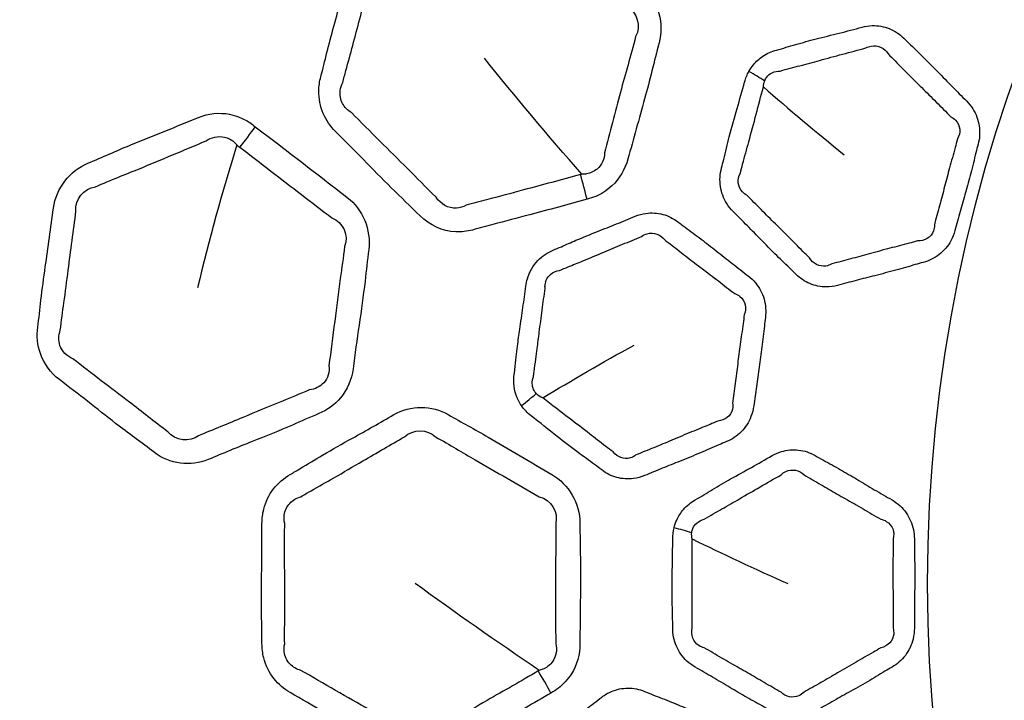
# Model space of a CAD drawing. Units: millimetres. Extents: x 28 to 2161, y -98 to 1160.
# Drawn here: x 253 to 265, y 734 to 742 of the extents above; entities that cross this region are included whole.
import ezdxf

# ---------------------------------------------------------------- set-up
doc = ezdxf.new("R2010")
doc.units = ezdxf.units.MM
doc.header["$LTSCALE"] = 4
doc.layers.add('Visible (ISO)', color=7, linetype='Continuous', lineweight=35)
doc.layers.add('Visible Narrow (ISO)', color=7, linetype='Continuous', lineweight=25)

msp = doc.modelspace()

# ---------------------------------------------------------------- linework, layer by layer
at = {"layer": 'Visible (ISO)'}
for radius in [41.75, 41.55, 41.536, 40.75, 35.259, 35.25, 31.647, 31.596]:
    msp.add_circle((281.722, 735.229), radius, dxfattribs=at)
at = {"layer": 'Visible Narrow (ISO)'}
for radius in [33.226, 32.586, 17.916]:
    msp.add_circle((281.722, 735.229), radius, dxfattribs=at)
for centre, major_axis, ratio, start_param, end_param in [((261.369, 741.376), (0.877, -0.481), 0.074752, 0.989114, 1.23149), ((255.365, 740.728), (-0.918, -1.186), 0.30932, 1.518069, 1.720319), ((259.283, 739.871), (-0.403, 1.445), 0.306097, 4.555766, 4.757453), ((258.67, 737.363), (0.83, 0.558), 0.222852, 4.979244, 5.221889), ((260.471, 735.899), (0.971, -0.238), 0.074752, 0.989114, 1.23149), ((258.847, 733.905), (-0.764, 1.291), 0.306097, 4.555766, 4.757453)]:
    msp.add_ellipse(centre, major_axis=major_axis, ratio=ratio, start_param=start_param, end_param=end_param, dxfattribs=at)
for points, knots in [([(259.783, 739.768), (259.818, 739.777), (259.852, 739.788), (259.918, 739.816), (259.951, 739.832), (260.015, 739.873), (260.047, 739.898), (260.167, 740.01), (260.233, 740.122), (260.266, 740.242), (260.33, 740.48), (260.398, 740.717), (260.524, 741.174), (260.575, 741.396), (260.634, 741.616), (260.695, 741.843), (260.624, 742.098), (260.463, 742.259), (260.258, 742.464), (260.057, 742.675), (259.724, 743.008), (259.592, 743.131), (259.464, 743.258), (259.305, 743.417), (259.062, 743.483), (258.844, 743.425), (258.662, 743.376), (258.48, 743.329), (258.168, 743.25), (258.037, 743.217), (257.807, 743.153), (257.708, 743.124), (257.565, 743.083), (257.521, 743.071), (257.478, 743.06), (257.394, 743.037), (257.313, 742.998), (257.173, 742.891), (257.114, 742.822), (257.042, 742.694), (257.021, 742.641), (257.006, 742.586), (256.979, 742.484), (256.951, 742.382), (256.895, 742.178), (256.866, 742.076), (256.808, 741.867), (256.778, 741.76), (256.724, 741.553), (256.699, 741.453), (256.663, 741.307), (256.651, 741.262), (256.639, 741.216), (256.624, 741.162), (256.616, 741.105), (256.614, 740.957), (256.632, 740.864), (256.702, 740.702), (256.751, 740.63), (256.811, 740.57), (256.922, 740.46), (257.032, 740.35), (257.25, 740.126), (257.359, 740.014), (257.583, 739.792), (257.699, 739.684), (257.811, 739.571), (257.923, 739.46), (258.075, 739.391), (258.299, 739.38), (258.366, 739.388), (258.432, 739.405), (258.512, 739.427), (258.592, 739.448), (258.817, 739.509), (258.962, 739.547), (259.333, 739.644), (259.558, 739.707), (259.783, 739.768)], [0, 0, 0, 0, 0.008606, 0.008606, 0.017212, 0.017212, 0.026773, 0.026773, 0.055872, 0.055872, 0.055872, 0.113354, 0.113354, 0.166455, 0.166455, 0.166455, 0.221205, 0.221205, 0.221205, 0.291072, 0.291072, 0.334546, 0.334546, 0.334546, 0.38864, 0.38864, 0.38864, 0.433583, 0.433583, 0.465849, 0.465849, 0.490669, 0.490669, 0.501425, 0.501425, 0.501425, 0.522234, 0.522234, 0.54305, 0.54305, 0.556233, 0.556233, 0.556233, 0.580822, 0.580822, 0.605416, 0.605416, 0.631177, 0.631177, 0.655157, 0.655157, 0.666098, 0.666098, 0.666098, 0.679176, 0.679176, 0.700694, 0.700694, 0.720914, 0.720914, 0.720914, 0.758307, 0.758307, 0.795704, 0.795704, 0.833696, 0.833696, 0.833696, 0.871558, 0.871558, 0.88779, 0.88779, 0.88779, 0.907726, 0.907726, 0.943893, 0.943893, 1, 1, 1, 1]), ([(256.898, 741.146), (256.91, 741.194), (256.922, 741.241), (256.962, 741.389), (256.99, 741.486), (257.044, 741.688), (257.072, 741.793), (257.127, 742.002), (257.154, 742.105), (257.209, 742.312), (257.238, 742.416), (257.265, 742.518)], [-0.6660979, -0.6660979, -0.6660979, -0.6660979, -0.6551569, -0.6551569, -0.6311772, -0.6311772, -0.6054159, -0.6054159, -0.5808223, -0.5808223, -0.5562327, -0.5562327, -0.5562327, -0.5562327]), ([(261.695, 741.278), (261.673, 741.239), (261.656, 741.197), (261.644, 741.153), (261.616, 741.049), (261.586, 740.945), (261.524, 740.73), (261.492, 740.618), (261.441, 740.417), (261.42, 740.326), (261.389, 740.204), (261.381, 740.171), (261.372, 740.138), (261.353, 740.067), (261.348, 739.992), (261.369, 739.848), (261.395, 739.779), (261.455, 739.683), (261.481, 739.651), (261.509, 739.623), (261.565, 739.567), (261.621, 739.511), (261.732, 739.398), (261.788, 739.342), (261.896, 739.231), (261.949, 739.177), (262.059, 739.067), (262.117, 739.012), (262.2, 738.932), (262.225, 738.908), (262.25, 738.883), (262.298, 738.835), (262.354, 738.797), (262.476, 738.746), (262.543, 738.733), (262.654, 738.733), (262.699, 738.739), (262.743, 738.751), (262.816, 738.77), (262.888, 738.79), (263.034, 738.828), (263.108, 738.847), (263.264, 738.886), (263.348, 738.908), (263.508, 738.951), (263.584, 738.974), (263.691, 739.005), (263.723, 739.013), (263.754, 739.022), (263.821, 739.04), (263.886, 739.071), (263.998, 739.159), (264.046, 739.214), (264.101, 739.316), (264.117, 739.356), (264.128, 739.398), (264.148, 739.473), (264.168, 739.548), (264.21, 739.697), (264.231, 739.772), (264.274, 739.923), (264.295, 739.999), (264.336, 740.156), (264.356, 740.237), (264.384, 740.351), (264.392, 740.384), (264.401, 740.417), (264.42, 740.487), (264.425, 740.562), (264.404, 740.706), (264.378, 740.775), (264.318, 740.87), (264.293, 740.901), (264.265, 740.929), (264.208, 740.986), (264.151, 741.043), (264.039, 741.157), (263.983, 741.215), (263.875, 741.326), (263.823, 741.379), (263.715, 741.485), (263.66, 741.538), (263.578, 741.617), (263.551, 741.643), (263.525, 741.67), (263.476, 741.719), (263.417, 741.758), (263.289, 741.809), (263.22, 741.821), (263.111, 741.818), (263.071, 741.812), (263.032, 741.801), (262.942, 741.777), (262.851, 741.753), (262.67, 741.707), (262.579, 741.685), (262.408, 741.641), (262.328, 741.619), (262.173, 741.574), (262.097, 741.551), (262.021, 741.531), (261.964, 741.516), (261.909, 741.492), (261.818, 741.43), (261.78, 741.396), (261.728, 741.332), (261.71, 741.306), (261.695, 741.278)], [0, 0, 0, 0, 0.013689, 0.013689, 0.013689, 0.04678, 0.04678, 0.082132, 0.082132, 0.11043, 0.11043, 0.120792, 0.120792, 0.120792, 0.143171, 0.143171, 0.165559, 0.165559, 0.17835, 0.17835, 0.17835, 0.20332, 0.20332, 0.228296, 0.228296, 0.25219, 0.25219, 0.277435, 0.277435, 0.288527, 0.288527, 0.288527, 0.309673, 0.309673, 0.330828, 0.330828, 0.345172, 0.345172, 0.345172, 0.36912, 0.36912, 0.393072, 0.393072, 0.420454, 0.420454, 0.445614, 0.445614, 0.455874, 0.455874, 0.455874, 0.478008, 0.478008, 0.500151, 0.500151, 0.51338, 0.51338, 0.51338, 0.537177, 0.537177, 0.56098, 0.56098, 0.585216, 0.585216, 0.610722, 0.610722, 0.621105, 0.621105, 0.621105, 0.643573, 0.643573, 0.66605, 0.66605, 0.678607, 0.678607, 0.678607, 0.704075, 0.704075, 0.729547, 0.729547, 0.75316, 0.75316, 0.777452, 0.777452, 0.789313, 0.789313, 0.789313, 0.811295, 0.811295, 0.833286, 0.833286, 0.845958, 0.845958, 0.845958, 0.875488, 0.875488, 0.905023, 0.905023, 0.931185, 0.931185, 0.956135, 0.956135, 0.956135, 0.974644, 0.974644, 0.990248, 0.990248, 1, 1, 1, 1]), ([(260.357, 741.69), (260.299, 741.455), (260.235, 741.25), (260.117, 740.8), (260.052, 740.554), (259.989, 740.317)], [-0.1664548, -0.1664548, -0.1664548, -0.1664548, -0.1133543, -0.1133543, -0.0558725, -0.0558725, -0.0558725, -0.0558725]), ([(263.075, 741.555), (263.095, 741.566), (263.118, 741.574), (263.18, 741.585), (263.22, 741.579), (263.29, 741.546), (263.319, 741.518), (263.338, 741.484)], [-0.84595817, -0.84595817, -0.84595817, -0.84595817, -0.8332863, -0.8332863, -0.811295, -0.811295, -0.78931252, -0.78931252, -0.78931252, -0.78931252]), ([(262.064, 741.283), (262.146, 741.308), (262.222, 741.326), (262.375, 741.366), (262.452, 741.387), (262.619, 741.432), (262.709, 741.457), (262.893, 741.507), (262.986, 741.53), (263.075, 741.555)], [-0.9561348, -0.9561348, -0.9561348, -0.9561348, -0.9311851, -0.9311851, -0.9050225, -0.9050225, -0.8754878, -0.8754878, -0.8459582, -0.8459582, -0.8459582, -0.8459582]), ([(263.338, 741.484), (263.368, 741.456), (263.395, 741.429), (263.476, 741.346), (263.528, 741.293), (263.631, 741.189), (263.683, 741.138), (263.792, 741.031), (263.85, 740.974), (263.965, 740.858), (264.022, 740.799), (264.079, 740.743)], [-0.7893125, -0.7893125, -0.7893125, -0.7893125, -0.7774521, -0.7774521, -0.7531596, -0.7531596, -0.7295471, -0.7295471, -0.7040747, -0.7040747, -0.6786073, -0.6786073, -0.6786073, -0.6786073]), ([(261.881, 741.167), (261.887, 741.183), (261.896, 741.198), (261.923, 741.233), (261.945, 741.25), (261.998, 741.277), (262.031, 741.284), (262.064, 741.283)], [-1, -1, -1, -1, -0.99024756, -0.99024756, -0.97464365, -0.97464365, -0.95613477, -0.95613477, -0.95613477, -0.95613477]), ([(257.001, 740.792), (256.957, 740.816), (256.92, 740.854), (256.871, 740.945), (256.861, 741), (256.872, 741.085), (256.882, 741.116), (256.898, 741.146)], [-0.72091446, -0.72091446, -0.72091446, -0.72091446, -0.70069393, -0.70069393, -0.67917592, -0.67917592, -0.66609788, -0.66609788, -0.66609788, -0.66609788]), ([(261.594, 740.078), (261.602, 740.113), (261.611, 740.148), (261.645, 740.274), (261.67, 740.361), (261.723, 740.556), (261.752, 740.664), (261.808, 740.879), (261.836, 740.986), (261.866, 741.095)], [-0.120792, -0.120792, -0.120792, -0.120792, -0.1104302, -0.1104302, -0.0821321, -0.0821321, -0.0467805, -0.0467805, -0.013689, -0.013689, -0.013689, -0.013689]), ([(255.865, 740.624), (255.843, 740.641), (255.821, 740.658), (255.758, 740.701), (255.713, 740.724), (255.633, 740.755), (255.598, 740.765), (255.44, 740.796), (255.31, 740.782), (255.194, 740.734), (254.931, 740.625), (254.666, 740.523), (254.23, 740.343), (254.06, 740.265), (253.888, 740.194), (253.676, 740.107), (253.512, 739.897), (253.481, 739.663), (253.451, 739.431), (253.418, 739.201), (253.366, 738.839), (253.349, 738.708), (253.321, 738.47), (253.31, 738.363), (253.296, 738.256), (253.282, 738.152), (253.292, 738.044), (253.37, 737.823), (253.45, 737.715), (253.551, 737.638), (253.662, 737.553), (253.774, 737.468), (253.994, 737.295), (254.104, 737.207), (254.366, 737.005), (254.521, 736.894), (254.673, 736.778), (254.852, 736.641), (255.102, 736.608), (255.31, 736.694), (255.482, 736.766), (255.655, 736.837), (255.988, 736.97), (256.146, 737.034), (256.407, 737.146), (256.511, 737.192), (256.615, 737.236), (256.713, 737.276), (256.804, 737.341), (256.951, 737.52), (257.003, 737.64), (257.019, 737.764), (257.042, 737.937), (257.066, 738.11), (257.116, 738.455), (257.14, 738.627), (257.176, 738.925), (257.188, 739.05), (257.205, 739.175), (257.235, 739.408), (257.132, 739.651), (256.951, 739.79), (256.712, 739.974), (256.473, 740.16), (256.111, 740.438), (255.987, 740.531), (255.865, 740.624)], [0, 0, 0, 0, 0.00659, 0.00659, 0.018559, 0.018559, 0.027417, 0.027417, 0.057582, 0.057582, 0.057582, 0.125666, 0.125666, 0.170424, 0.170424, 0.170424, 0.22524, 0.22524, 0.22524, 0.279375, 0.279375, 0.310047, 0.310047, 0.335024, 0.335024, 0.335024, 0.359462, 0.359462, 0.389849, 0.389849, 0.389849, 0.423431, 0.423431, 0.457018, 0.457018, 0.502689, 0.502689, 0.502689, 0.556825, 0.556825, 0.556825, 0.601857, 0.601857, 0.642974, 0.642974, 0.670178, 0.670178, 0.670178, 0.695775, 0.695775, 0.72494, 0.72494, 0.72494, 0.765513, 0.765513, 0.80609, 0.80609, 0.835332, 0.835332, 0.835332, 0.8901, 0.8901, 0.8901, 0.962821, 0.962821, 1, 1, 1, 1]), ([(258, 739.792), (257.879, 739.909), (257.773, 740.021), (257.555, 740.239), (257.445, 740.347), (257.222, 740.568), (257.111, 740.683), (257.001, 740.792)], [-0.8336965, -0.8336965, -0.8336965, -0.8336965, -0.7957043, -0.7957043, -0.7583074, -0.7583074, -0.7209145, -0.7209145, -0.7209145, -0.7209145]), ([(264.079, 740.743), (264.1, 740.733), (264.119, 740.719), (264.163, 740.672), (264.181, 740.634), (264.189, 740.556), (264.179, 740.516), (264.158, 740.481)], [-0.67860731, -0.67860731, -0.67860731, -0.67860731, -0.66605046, -0.66605046, -0.6435733, -0.6435733, -0.62110494, -0.62110494, -0.62110494, -0.62110494]), ([(253.978, 739.916), (254.16, 739.996), (254.327, 740.059), (254.752, 740.235), (255.024, 740.349), (255.283, 740.457)], [-0.1704245, -0.1704245, -0.1704245, -0.1704245, -0.1256664, -0.1256664, -0.0575824, -0.0575824, -0.0575824, -0.0575824]), ([(255.283, 740.457), (255.345, 740.502), (255.427, 740.519), (255.522, 740.498), (255.542, 740.49), (255.588, 740.467), (255.612, 740.448), (255.638, 740.421), (255.641, 740.417), (255.648, 740.409)], [-0.05758236, -0.05758236, -0.05758236, -0.05758236, -0.02741729, -0.02741729, -0.01855876, -0.01855876, -0.00658988, -0.00658988, -0.00344987, -0.00344987, -0.00344987, -0.00344987]), ([(264.158, 740.481), (264.149, 740.445), (264.14, 740.411), (264.109, 740.296), (264.086, 740.219), (264.045, 740.067), (264.025, 739.993), (263.987, 739.843), (263.967, 739.767), (263.926, 739.614), (263.905, 739.538), (263.885, 739.463)], [-0.6211049, -0.6211049, -0.6211049, -0.6211049, -0.6107223, -0.6107223, -0.5852161, -0.5852161, -0.5609795, -0.5609795, -0.5371772, -0.5371772, -0.51338, -0.51338, -0.51338, -0.51338]), ([(255.683, 740.382), (255.808, 740.287), (255.928, 740.193), (256.287, 739.919), (256.531, 739.73), (256.769, 739.548)], [-1, -1, -1, -1, -0.9628206, -0.9628206, -0.8900998, -0.8900998, -0.8900998, -0.8900998]), ([(259.989, 740.317), (259.99, 740.245), (259.957, 740.172), (259.883, 740.11), (259.863, 740.097), (259.821, 740.078), (259.8, 740.072), (259.76, 740.064), (259.748, 740.063), (259.721, 740.063)], [-0.05587247, -0.05587247, -0.05587247, -0.05587247, -0.02677292, -0.02677292, -0.01721211, -0.01721211, -0.00860605, -0.00860605, -0.00112665, -0.00112665, -0.00112665, -0.00112665]), ([(261.671, 739.816), (261.651, 739.826), (261.633, 739.84), (261.591, 739.886), (261.574, 739.924), (261.565, 740.002), (261.574, 740.042), (261.594, 740.078)], [-0.17834953, -0.17834953, -0.17834953, -0.17834953, -0.16555894, -0.16555894, -0.14317103, -0.14317103, -0.12079198, -0.12079198, -0.12079198, -0.12079198]), ([(259.707, 740.059), (259.477, 739.996), (259.257, 739.939), (258.888, 739.839), (258.742, 739.799), (258.515, 739.74), (258.434, 739.719), (258.355, 739.697)], [-1, -1, -1, -1, -0.9438933, -0.9438933, -0.9077256, -0.9077256, -0.8877903, -0.8877903, -0.8877903, -0.8877903]), ([(258.355, 739.697), (258.32, 739.677), (258.28, 739.666), (258.145, 739.659), (258.053, 739.709), (258, 739.792)], [-0.88779032, -0.88779032, -0.88779032, -0.88779032, -0.87155796, -0.87155796, -0.83369648, -0.83369648, -0.83369648, -0.83369648]), ([(262.411, 739.075), (262.383, 739.101), (262.358, 739.127), (262.275, 739.21), (262.221, 739.266), (262.114, 739.373), (262.061, 739.425), (261.952, 739.532), (261.896, 739.589), (261.783, 739.703), (261.726, 739.761), (261.671, 739.816)], [-0.2885268, -0.2885268, -0.2885268, -0.2885268, -0.2774353, -0.2774353, -0.2521901, -0.2521901, -0.2282958, -0.2282958, -0.2033201, -0.2033201, -0.1783495, -0.1783495, -0.1783495, -0.1783495]), ([(253.562, 738.22), (253.574, 738.334), (253.59, 738.44), (253.623, 738.674), (253.639, 738.801), (253.685, 739.16), (253.717, 739.399), (253.747, 739.629)], [-0.3350239, -0.3350239, -0.3350239, -0.3350239, -0.3100475, -0.3100475, -0.2793751, -0.2793751, -0.2252399, -0.2252399, -0.2252399, -0.2252399]), ([(259.008, 737.331), (259.041, 737.284), (259.081, 737.242), (259.126, 737.208), (259.228, 737.129), (259.328, 737.048), (259.511, 736.902), (259.594, 736.838), (259.743, 736.728), (259.808, 736.681), (259.901, 736.613), (259.929, 736.592), (259.957, 736.571), (260.01, 736.53), (260.071, 736.499), (260.199, 736.465), (260.267, 736.46), (260.377, 736.475), (260.421, 736.487), (260.462, 736.504), (260.532, 736.533), (260.602, 736.562), (260.742, 736.619), (260.812, 736.647), (260.963, 736.707), (261.042, 736.739), (261.195, 736.803), (261.267, 736.835), (261.37, 736.88), (261.4, 736.892), (261.429, 736.905), (261.494, 736.931), (261.554, 736.971), (261.654, 737.072), (261.693, 737.133), (261.735, 737.241), (261.746, 737.284), (261.752, 737.327), (261.762, 737.404), (261.772, 737.48), (261.794, 737.633), (261.805, 737.71), (261.828, 737.865), (261.839, 737.944), (261.859, 738.105), (261.868, 738.188), (261.881, 738.305), (261.885, 738.339), (261.889, 738.372), (261.899, 738.445), (261.894, 738.52), (261.854, 738.66), (261.819, 738.725), (261.748, 738.811), (261.719, 738.839), (261.687, 738.863), (261.624, 738.912), (261.56, 738.961), (261.434, 739.06), (261.371, 739.11), (261.249, 739.206), (261.19, 739.252), (261.068, 739.344), (261.005, 739.391), (260.913, 739.458), (260.885, 739.479), (260.857, 739.501), (260.803, 739.542), (260.742, 739.573), (260.613, 739.607), (260.545, 739.611), (260.435, 739.595), (260.392, 739.584), (260.352, 739.567), (260.278, 739.536), (260.204, 739.506), (260.056, 739.447), (259.982, 739.418), (259.823, 739.354), (259.737, 739.32), (259.595, 739.258), (259.537, 739.233), (259.448, 739.194), (259.416, 739.18), (259.384, 739.167), (259.317, 739.139), (259.255, 739.098), (259.145, 738.984), (259.102, 738.909), (259.07, 738.8), (259.064, 738.772), (259.06, 738.743), (259.049, 738.659), (259.038, 738.575), (259.014, 738.405), (259.001, 738.319), (258.979, 738.167), (258.97, 738.1), (258.957, 737.991), (258.952, 737.949), (258.941, 737.856), (258.936, 737.806), (258.928, 737.738), (258.925, 737.719), (258.923, 737.701), (258.917, 737.654), (258.916, 737.606), (258.928, 737.512), (258.941, 737.465), (258.972, 737.39), (258.989, 737.36), (259.008, 737.331)], [0, 0, 0, 0, 0.017887, 0.017887, 0.017887, 0.058617, 0.058617, 0.091636, 0.091636, 0.117035, 0.117035, 0.128111, 0.128111, 0.128111, 0.149294, 0.149294, 0.170485, 0.170485, 0.184789, 0.184789, 0.184789, 0.208778, 0.208778, 0.232773, 0.232773, 0.260088, 0.260088, 0.28523, 0.28523, 0.295489, 0.295489, 0.295489, 0.317599, 0.317599, 0.339717, 0.339717, 0.353012, 0.353012, 0.353012, 0.376684, 0.376684, 0.400361, 0.400361, 0.424696, 0.424696, 0.450207, 0.450207, 0.4606, 0.4606, 0.4606, 0.483059, 0.483059, 0.505526, 0.505526, 0.518119, 0.518119, 0.518119, 0.543555, 0.543555, 0.568995, 0.568995, 0.592695, 0.592695, 0.61764, 0.61764, 0.628823, 0.628823, 0.628823, 0.650226, 0.650226, 0.671639, 0.671639, 0.685501, 0.685501, 0.685501, 0.710666, 0.710666, 0.735836, 0.735836, 0.764899, 0.764899, 0.784771, 0.784771, 0.795716, 0.795716, 0.795716, 0.818546, 0.818546, 0.844526, 0.844526, 0.85327, 0.85327, 0.85327, 0.879115, 0.879115, 0.905722, 0.905722, 0.926188, 0.926188, 0.939289, 0.939289, 0.954652, 0.954652, 0.960309, 0.960309, 0.960309, 0.974807, 0.974807, 0.989314, 0.989314, 1, 1, 1, 1]), ([(260.426, 739.328), (260.446, 739.343), (260.47, 739.354), (260.531, 739.371), (260.571, 739.37), (260.642, 739.345), (260.673, 739.322), (260.696, 739.292)], [-0.68550146, -0.68550146, -0.68550146, -0.68550146, -0.67163911, -0.67163911, -0.6502265, -0.6502265, -0.62882272, -0.62882272, -0.62882272, -0.62882272]), ([(263.885, 739.463), (263.886, 739.44), (263.883, 739.416), (263.861, 739.357), (263.835, 739.325), (263.768, 739.284), (263.728, 739.275), (263.686, 739.276)], [-0.51338, -0.51338, -0.51338, -0.51338, -0.50015116, -0.50015116, -0.47800779, -0.47800779, -0.45587375, -0.45587375, -0.45587375, -0.45587375]), ([(259.459, 738.926), (259.494, 738.942), (259.527, 738.956), (259.618, 738.993), (259.676, 739.016), (259.815, 739.073), (259.897, 739.107), (260.054, 739.174), (260.128, 739.205), (260.278, 739.267), (260.354, 739.297), (260.426, 739.328)], [-0.7957164, -0.7957164, -0.7957164, -0.7957164, -0.7847711, -0.7847711, -0.7648991, -0.7648991, -0.7358357, -0.7358357, -0.7106661, -0.7106661, -0.6855015, -0.6855015, -0.6855015, -0.6855015]), ([(260.696, 739.292), (260.727, 739.269), (260.756, 739.247), (260.848, 739.176), (260.907, 739.129), (261.025, 739.038), (261.083, 738.994), (261.205, 738.902), (261.27, 738.853), (261.399, 738.753), (261.464, 738.702), (261.527, 738.654)], [-0.6288227, -0.6288227, -0.6288227, -0.6288227, -0.6176402, -0.6176402, -0.5926947, -0.5926947, -0.5689952, -0.5689952, -0.5435546, -0.5435546, -0.518119, -0.518119, -0.518119, -0.518119]), ([(263.686, 739.276), (263.652, 739.266), (263.62, 739.257), (263.51, 739.228), (263.435, 739.209), (263.279, 739.168), (263.198, 739.146), (263.043, 739.103), (262.969, 739.083), (262.821, 739.043), (262.746, 739.025), (262.674, 739.005)], [-0.4558737, -0.4558737, -0.4558737, -0.4558737, -0.4456139, -0.4456139, -0.4204539, -0.4204539, -0.3930724, -0.3930724, -0.3691195, -0.3691195, -0.3451717, -0.3451717, -0.3451717, -0.3451717]), ([(256.92, 739.211), (256.905, 739.079), (256.886, 738.956), (256.845, 738.665), (256.824, 738.498), (256.781, 738.152), (256.757, 737.974), (256.735, 737.802)], [-0.8353324, -0.8353324, -0.8353324, -0.8353324, -0.8060902, -0.8060902, -0.765513, -0.765513, -0.7249397, -0.7249397, -0.7249397, -0.7249397]), ([(262.674, 739.005), (262.653, 738.992), (262.628, 738.983), (262.566, 738.974), (262.527, 738.981), (262.46, 739.014), (262.432, 739.041), (262.411, 739.075)], [-0.34517173, -0.34517173, -0.34517173, -0.34517173, -0.33082766, -0.33082766, -0.30967285, -0.30967285, -0.2885268, -0.2885268, -0.2885268, -0.2885268]), ([(259.288, 738.714), (259.286, 738.73), (259.286, 738.745), (259.293, 738.807), (259.316, 738.85), (259.38, 738.906), (259.418, 738.922), (259.459, 738.926)], [-0.85327025, -0.85327025, -0.85327025, -0.85327025, -0.84452605, -0.84452605, -0.81854563, -0.81854563, -0.79571645, -0.79571645, -0.79571645, -0.79571645]), ([(259.15, 737.67), (259.152, 737.69), (259.155, 737.709), (259.164, 737.781), (259.171, 737.831), (259.183, 737.922), (259.189, 737.963), (259.203, 738.069), (259.211, 738.134), (259.23, 738.285), (259.241, 738.372), (259.264, 738.545), (259.277, 738.631), (259.288, 738.714)], [-0.9603094, -0.9603094, -0.9603094, -0.9603094, -0.9546525, -0.9546525, -0.9392893, -0.9392893, -0.9261884, -0.9261884, -0.9057217, -0.9057217, -0.8791149, -0.8791149, -0.8532702, -0.8532702, -0.8532702, -0.8532702]), ([(261.527, 738.654), (261.549, 738.646), (261.57, 738.635), (261.62, 738.595), (261.643, 738.559), (261.661, 738.483), (261.656, 738.442), (261.64, 738.405)], [-0.51811897, -0.51811897, -0.51811897, -0.51811897, -0.50552637, -0.50552637, -0.48305881, -0.48305881, -0.46060007, -0.46060007, -0.46060007, -0.46060007]), ([(261.64, 738.405), (261.636, 738.368), (261.631, 738.333), (261.615, 738.215), (261.603, 738.135), (261.582, 737.978), (261.572, 737.902), (261.553, 737.748), (261.544, 737.67), (261.523, 737.515), (261.512, 737.436), (261.502, 737.36)], [-0.4606001, -0.4606001, -0.4606001, -0.4606001, -0.4502071, -0.4502071, -0.4246963, -0.4246963, -0.4003607, -0.4003607, -0.3766839, -0.3766839, -0.3530122, -0.3530122, -0.3530122, -0.3530122]), ([(253.711, 737.883), (253.641, 737.91), (253.582, 737.97), (253.538, 738.098), (253.54, 738.162), (253.562, 738.22)], [-0.38984855, -0.38984855, -0.38984855, -0.38984855, -0.35946196, -0.35946196, -0.33502393, -0.33502393, -0.33502393, -0.33502393]), ([(254.831, 737.022), (254.669, 737.142), (254.527, 737.258), (254.269, 737.455), (254.158, 737.539), (253.934, 737.71), (253.821, 737.799), (253.711, 737.883)], [-0.5026887, -0.5026887, -0.5026887, -0.5026887, -0.4570177, -0.4570177, -0.4234312, -0.4234312, -0.3898486, -0.3898486, -0.3898486, -0.3898486]), ([(256.735, 737.802), (256.745, 737.73), (256.721, 737.654), (256.63, 737.553), (256.569, 737.524), (256.502, 737.516)], [-0.72493968, -0.72493968, -0.72493968, -0.72493968, -0.69577474, -0.69577474, -0.67017822, -0.67017822, -0.67017822, -0.67017822]), ([(259.183, 737.473), (259.171, 737.487), (259.16, 737.503), (259.142, 737.543), (259.136, 737.568), (259.136, 737.619), (259.141, 737.645), (259.15, 737.67)], [-1, -1, -1, -1, -0.98931386, -0.98931386, -0.97480692, -0.97480692, -0.96030937, -0.96030937, -0.96030937, -0.96030937]), ([(256.502, 737.516), (256.392, 737.467), (256.288, 737.427), (256.028, 737.322), (255.876, 737.257), (255.546, 737.118), (255.367, 737.047), (255.196, 736.975)], [-0.6701782, -0.6701782, -0.6701782, -0.6701782, -0.6429735, -0.6429735, -0.6018572, -0.6018572, -0.5568245, -0.5568245, -0.5568245, -0.5568245]), ([(260.091, 736.783), (260.061, 736.805), (260.032, 736.827), (259.938, 736.9), (259.875, 736.949), (259.733, 737.06), (259.653, 737.121), (259.47, 737.26), (259.366, 737.337), (259.261, 737.421)], [-0.128111, -0.128111, -0.128111, -0.128111, -0.1170346, -0.1170346, -0.0916356, -0.0916356, -0.0586169, -0.0586169, -0.0178875, -0.0178875, -0.0178875, -0.0178875]), ([(259.356, 733.935), (259.387, 733.953), (259.417, 733.972), (259.474, 734.016), (259.501, 734.041), (259.553, 734.097), (259.578, 734.129), (259.664, 734.268), (259.699, 734.393), (259.699, 734.518), (259.7, 734.765), (259.704, 735.011), (259.707, 735.485), (259.7, 735.713), (259.699, 735.941), (259.699, 736.176), (259.565, 736.403), (259.368, 736.517), (259.117, 736.662), (258.868, 736.814), (258.46, 737.049), (258.301, 737.134), (258.144, 737.224), (257.95, 737.337), (257.698, 737.337), (257.502, 737.224), (257.339, 737.13), (257.176, 737.037), (256.894, 736.881), (256.777, 736.815), (256.571, 736.694), (256.483, 736.64), (256.355, 736.563), (256.316, 736.54), (256.278, 736.518), (256.202, 736.475), (256.134, 736.416), (256.026, 736.276), (255.987, 736.194), (255.951, 736.052), (255.944, 735.995), (255.944, 735.939), (255.944, 735.833), (255.944, 735.727), (255.943, 735.515), (255.941, 735.409), (255.938, 735.193), (255.938, 735.082), (255.939, 734.868), (255.941, 734.765), (255.944, 734.614), (255.944, 734.567), (255.944, 734.52), (255.944, 734.464), (255.951, 734.407), (255.987, 734.263), (256.029, 734.178), (256.138, 734.039), (256.204, 733.983), (256.278, 733.941), (256.413, 733.863), (256.548, 733.785), (256.817, 733.625), (256.951, 733.545), (257.225, 733.389), (257.365, 733.314), (257.502, 733.235), (257.639, 733.156), (257.804, 733.129), (258.022, 733.176), (258.086, 733.201), (258.144, 733.235), (258.216, 733.276), (258.288, 733.318), (258.49, 733.435), (258.62, 733.509), (258.953, 733.699), (259.154, 733.818), (259.356, 733.935)], [0, 0, 0, 0, 0.008606, 0.008606, 0.017212, 0.017212, 0.026773, 0.026773, 0.055872, 0.055872, 0.055872, 0.113354, 0.113354, 0.166455, 0.166455, 0.166455, 0.221205, 0.221205, 0.221205, 0.291072, 0.291072, 0.334546, 0.334546, 0.334546, 0.38864, 0.38864, 0.38864, 0.433583, 0.433583, 0.465849, 0.465849, 0.490669, 0.490669, 0.501425, 0.501425, 0.501425, 0.522234, 0.522234, 0.54305, 0.54305, 0.556233, 0.556233, 0.556233, 0.580822, 0.580822, 0.605416, 0.605416, 0.631177, 0.631177, 0.655157, 0.655157, 0.666098, 0.666098, 0.666098, 0.679176, 0.679176, 0.700694, 0.700694, 0.720914, 0.720914, 0.720914, 0.758307, 0.758307, 0.795704, 0.795704, 0.833696, 0.833696, 0.833696, 0.871558, 0.871558, 0.88779, 0.88779, 0.88779, 0.907726, 0.907726, 0.943893, 0.943893, 1, 1, 1, 1]), ([(261.502, 737.36), (261.506, 737.337), (261.506, 737.312), (261.492, 737.251), (261.47, 737.216), (261.409, 737.167), (261.371, 737.152), (261.329, 737.148)], [-0.35301215, -0.35301215, -0.35301215, -0.35301215, -0.33971713, -0.33971713, -0.31759851, -0.31759851, -0.29548923, -0.29548923, -0.29548923, -0.29548923]), ([(261.329, 737.148), (261.297, 737.134), (261.266, 737.121), (261.161, 737.078), (261.089, 737.049), (260.94, 736.988), (260.863, 736.956), (260.715, 736.893), (260.644, 736.863), (260.502, 736.805), (260.43, 736.777), (260.361, 736.748)], [-0.2954892, -0.2954892, -0.2954892, -0.2954892, -0.2852304, -0.2852304, -0.2600877, -0.2600877, -0.2327726, -0.2327726, -0.2087781, -0.2087781, -0.1847887, -0.1847887, -0.1847887, -0.1847887]), ([(256.404, 736.255), (256.444, 736.279), (256.484, 736.303), (256.615, 736.378), (256.704, 736.427), (256.906, 736.543), (257.019, 736.61), (257.297, 736.773), (257.467, 736.868), (257.627, 736.962)], [-0.501425, -0.501425, -0.501425, -0.501425, -0.4906687, -0.4906687, -0.4658488, -0.4658488, -0.4335829, -0.4335829, -0.3886398, -0.3886398, -0.3886398, -0.3886398]), ([(257.995, 736.961), (258.163, 736.869), (258.31, 736.777), (258.709, 736.547), (258.969, 736.398), (259.219, 736.255)], [-0.3345456, -0.3345456, -0.3345456, -0.3345456, -0.2910722, -0.2910722, -0.2212049, -0.2212049, -0.2212049, -0.2212049]), ([(260.811, 735.888), (260.801, 735.845), (260.795, 735.8), (260.795, 735.755), (260.795, 735.647), (260.793, 735.538), (260.788, 735.315), (260.787, 735.199), (260.789, 734.991), (260.792, 734.898), (260.795, 734.772), (260.795, 734.738), (260.795, 734.704), (260.795, 734.631), (260.81, 734.557), (260.867, 734.423), (260.91, 734.363), (260.993, 734.286), (261.026, 734.262), (261.061, 734.242), (261.129, 734.202), (261.198, 734.163), (261.335, 734.083), (261.402, 734.042), (261.536, 733.963), (261.601, 733.924), (261.736, 733.847), (261.806, 733.809), (261.907, 733.753), (261.938, 733.736), (261.968, 733.719), (262.026, 733.685), (262.091, 733.663), (262.222, 733.645), (262.289, 733.65), (262.397, 733.678), (262.439, 733.696), (262.478, 733.719), (262.543, 733.756), (262.609, 733.794), (262.74, 733.869), (262.806, 733.906), (262.947, 733.984), (263.022, 734.027), (263.165, 734.11), (263.233, 734.152), (263.329, 734.209), (263.357, 734.226), (263.385, 734.242), (263.445, 734.277), (263.5, 734.324), (263.585, 734.437), (263.617, 734.504), (263.643, 734.616), (263.649, 734.659), (263.649, 734.702), (263.649, 734.78), (263.649, 734.857), (263.65, 735.013), (263.652, 735.09), (263.654, 735.247), (263.654, 735.326), (263.653, 735.489), (263.651, 735.572), (263.649, 735.689), (263.649, 735.723), (263.649, 735.757), (263.649, 735.83), (263.634, 735.904), (263.576, 736.037), (263.533, 736.097), (263.451, 736.173), (263.419, 736.197), (263.385, 736.217), (263.315, 736.257), (263.245, 736.297), (263.107, 736.379), (263.038, 736.42), (262.905, 736.5), (262.841, 736.537), (262.71, 736.612), (262.643, 736.649), (262.543, 736.703), (262.51, 736.722), (262.478, 736.74), (262.418, 736.775), (262.351, 736.798), (262.214, 736.814), (262.145, 736.808), (262.04, 736.776), (262.003, 736.76), (261.968, 736.74), (261.887, 736.693), (261.806, 736.647), (261.643, 736.555), (261.561, 736.51), (261.407, 736.424), (261.336, 736.382), (261.197, 736.298), (261.129, 736.257), (261.061, 736.217), (261.01, 736.188), (260.963, 736.15), (260.891, 736.067), (260.864, 736.025), (260.83, 735.949), (260.819, 735.919), (260.811, 735.888)], [0, 0, 0, 0, 0.013689, 0.013689, 0.013689, 0.04678, 0.04678, 0.082132, 0.082132, 0.11043, 0.11043, 0.120792, 0.120792, 0.120792, 0.143171, 0.143171, 0.165559, 0.165559, 0.17835, 0.17835, 0.17835, 0.20332, 0.20332, 0.228296, 0.228296, 0.25219, 0.25219, 0.277435, 0.277435, 0.288527, 0.288527, 0.288527, 0.309673, 0.309673, 0.330828, 0.330828, 0.345172, 0.345172, 0.345172, 0.36912, 0.36912, 0.393072, 0.393072, 0.420454, 0.420454, 0.445614, 0.445614, 0.455874, 0.455874, 0.455874, 0.478008, 0.478008, 0.500151, 0.500151, 0.51338, 0.51338, 0.51338, 0.537177, 0.537177, 0.56098, 0.56098, 0.585216, 0.585216, 0.610722, 0.610722, 0.621105, 0.621105, 0.621105, 0.643573, 0.643573, 0.66605, 0.66605, 0.678607, 0.678607, 0.678607, 0.704075, 0.704075, 0.729547, 0.729547, 0.75316, 0.75316, 0.777452, 0.777452, 0.789313, 0.789313, 0.789313, 0.811295, 0.811295, 0.833286, 0.833286, 0.845958, 0.845958, 0.845958, 0.875488, 0.875488, 0.905023, 0.905023, 0.931185, 0.931185, 0.956135, 0.956135, 0.956135, 0.974644, 0.974644, 0.990248, 0.990248, 1, 1, 1, 1]), ([(260.361, 736.748), (260.342, 736.732), (260.319, 736.72), (260.258, 736.703), (260.219, 736.705), (260.148, 736.729), (260.116, 736.752), (260.091, 736.783)], [-0.18478868, -0.18478868, -0.18478868, -0.18478868, -0.17048512, -0.17048512, -0.14929368, -0.14929368, -0.12811102, -0.12811102, -0.12811102, -0.12811102]), ([(261.167, 735.989), (261.24, 736.034), (261.308, 736.072), (261.446, 736.15), (261.515, 736.189), (261.664, 736.277), (261.745, 736.324), (261.91, 736.419), (261.994, 736.466), (262.074, 736.513)], [-0.9561348, -0.9561348, -0.9561348, -0.9561348, -0.9311851, -0.9311851, -0.9050225, -0.9050225, -0.8754878, -0.8754878, -0.8459582, -0.8459582, -0.8459582, -0.8459582]), ([(262.074, 736.513), (262.09, 736.529), (262.109, 736.543), (262.167, 736.569), (262.207, 736.574), (262.283, 736.56), (262.318, 736.541), (262.346, 736.513)], [-0.84595817, -0.84595817, -0.84595817, -0.84595817, -0.8332863, -0.8332863, -0.811295, -0.811295, -0.78931252, -0.78931252, -0.78931252, -0.78931252]), ([(262.346, 736.513), (262.381, 736.493), (262.415, 736.474), (262.515, 736.416), (262.579, 736.377), (262.705, 736.304), (262.768, 736.268), (262.901, 736.193), (262.972, 736.153), (263.113, 736.071), (263.184, 736.028), (263.253, 735.989)], [-0.7893125, -0.7893125, -0.7893125, -0.7893125, -0.7774521, -0.7774521, -0.7531596, -0.7531596, -0.7295471, -0.7295471, -0.7040747, -0.7040747, -0.6786073, -0.6786073, -0.6786073, -0.6786073]), ([(256.212, 735.94), (256.204, 735.972), (256.203, 736.005), (256.214, 736.09), (256.237, 736.139), (256.307, 736.214), (256.353, 736.241), (256.404, 736.255)], [-0.55623266, -0.55623266, -0.55623266, -0.55623266, -0.54304953, -0.54304953, -0.52223397, -0.52223397, -0.50142504, -0.50142504, -0.50142504, -0.50142504]), ([(256.212, 734.519), (256.211, 734.569), (256.211, 734.618), (256.212, 734.771), (256.213, 734.872), (256.214, 735.081), (256.213, 735.19), (256.212, 735.405), (256.211, 735.512), (256.211, 735.727), (256.212, 735.834), (256.212, 735.94)], [-0.6660979, -0.6660979, -0.6660979, -0.6660979, -0.6551569, -0.6551569, -0.6311772, -0.6311772, -0.6054159, -0.6054159, -0.5808223, -0.5808223, -0.5562327, -0.5562327, -0.5562327, -0.5562327]), ([(259.413, 735.94), (259.417, 735.698), (259.409, 735.484), (259.412, 735.018), (259.412, 734.764), (259.413, 734.519)], [-0.1664548, -0.1664548, -0.1664548, -0.1664548, -0.1133543, -0.1133543, -0.0558725, -0.0558725, -0.0558725, -0.0558725]), ([(261.02, 735.829), (261.022, 735.846), (261.027, 735.863), (261.044, 735.904), (261.06, 735.926), (261.105, 735.966), (261.135, 735.981), (261.167, 735.989)], [-1, -1, -1, -1, -0.99024756, -0.99024756, -0.97464365, -0.97464365, -0.95613477, -0.95613477, -0.95613477, -0.95613477]), ([(263.253, 735.989), (263.276, 735.984), (263.298, 735.976), (263.353, 735.942), (263.38, 735.91), (263.408, 735.837), (263.409, 735.796), (263.397, 735.756)], [-0.67860731, -0.67860731, -0.67860731, -0.67860731, -0.66605046, -0.66605046, -0.6435733, -0.6435733, -0.62110494, -0.62110494, -0.62110494, -0.62110494]), ([(261.025, 734.703), (261.024, 734.74), (261.024, 734.775), (261.024, 734.906), (261.025, 734.996), (261.026, 735.199), (261.026, 735.31), (261.024, 735.533), (261.023, 735.643), (261.025, 735.756)], [-0.120792, -0.120792, -0.120792, -0.120792, -0.1104302, -0.1104302, -0.0821321, -0.0821321, -0.0467805, -0.0467805, -0.013689, -0.013689, -0.013689, -0.013689]), ([(263.397, 735.756), (263.398, 735.719), (263.398, 735.684), (263.397, 735.565), (263.396, 735.484), (263.395, 735.327), (263.396, 735.25), (263.397, 735.095), (263.398, 735.017), (263.398, 734.859), (263.397, 734.78), (263.397, 734.703)], [-0.6211049, -0.6211049, -0.6211049, -0.6211049, -0.6107223, -0.6107223, -0.5852161, -0.5852161, -0.5609795, -0.5609795, -0.5371772, -0.5371772, -0.51338, -0.51338, -0.51338, -0.51338]), ([(261.167, 734.47), (261.145, 734.475), (261.124, 734.484), (261.071, 734.517), (261.045, 734.549), (261.017, 734.622), (261.015, 734.663), (261.025, 734.703)], [-0.17834953, -0.17834953, -0.17834953, -0.17834953, -0.16555894, -0.16555894, -0.14317103, -0.14317103, -0.12079198, -0.12079198, -0.12079198, -0.12079198]), ([(263.397, 734.703), (263.404, 734.68), (263.407, 734.656), (263.401, 734.593), (263.384, 734.556), (263.331, 734.499), (263.294, 734.48), (263.253, 734.47)], [-0.51338, -0.51338, -0.51338, -0.51338, -0.50015116, -0.50015116, -0.47800779, -0.47800779, -0.45587375, -0.45587375, -0.45587375, -0.45587375]), ([(256.404, 734.204), (256.355, 734.216), (256.309, 734.243), (256.238, 734.318), (256.214, 734.368), (256.203, 734.453), (256.205, 734.487), (256.212, 734.519)], [-0.72091446, -0.72091446, -0.72091446, -0.72091446, -0.70069393, -0.70069393, -0.67917592, -0.67917592, -0.66609788, -0.66609788, -0.66609788, -0.66609788]), ([(259.413, 734.519), (259.432, 734.449), (259.419, 734.37), (259.364, 734.291), (259.348, 734.273), (259.312, 734.245), (259.294, 734.233), (259.257, 734.215), (259.246, 734.211), (259.219, 734.204)], [-0.05587247, -0.05587247, -0.05587247, -0.05587247, -0.02677292, -0.02677292, -0.01721211, -0.01721211, -0.00860605, -0.00860605, -0.00112665, -0.00112665, -0.00112665, -0.00112665]), ([(262.074, 733.946), (262.04, 733.964), (262.009, 733.982), (261.908, 734.041), (261.84, 734.081), (261.709, 734.157), (261.645, 734.193), (261.512, 734.269), (261.443, 734.309), (261.304, 734.39), (261.235, 734.431), (261.167, 734.47)], [-0.2885268, -0.2885268, -0.2885268, -0.2885268, -0.2774353, -0.2774353, -0.2521901, -0.2521901, -0.2282958, -0.2282958, -0.2033201, -0.2033201, -0.1783495, -0.1783495, -0.1783495, -0.1783495]), ([(263.253, 734.47), (263.223, 734.452), (263.194, 734.435), (263.095, 734.378), (263.028, 734.341), (262.888, 734.26), (262.816, 734.218), (262.677, 734.136), (262.611, 734.098), (262.478, 734.021), (262.41, 733.984), (262.346, 733.946)], [-0.4558737, -0.4558737, -0.4558737, -0.4558737, -0.4456139, -0.4456139, -0.4204539, -0.4204539, -0.3930724, -0.3930724, -0.3691195, -0.3691195, -0.3451717, -0.3451717, -0.3451717, -0.3451717]), ([(257.627, 733.497), (257.48, 733.578), (257.349, 733.659), (257.082, 733.813), (256.948, 733.889), (256.675, 734.045), (256.538, 734.127), (256.404, 734.204)], [-0.8336965, -0.8336965, -0.8336965, -0.8336965, -0.7957043, -0.7957043, -0.7583074, -0.7583074, -0.7209145, -0.7209145, -0.7209145, -0.7209145]), ([(259.207, 734.197), (259.001, 734.076), (258.804, 733.965), (258.473, 733.772), (258.342, 733.696), (258.138, 733.58), (258.066, 733.539), (257.995, 733.497)], [-1, -1, -1, -1, -0.9438933, -0.9438933, -0.9077256, -0.9077256, -0.8877903, -0.8877903, -0.8877903, -0.8877903]), ([(259.238, 731.381), (259.282, 731.344), (259.332, 731.314), (259.384, 731.292), (259.503, 731.243), (259.621, 731.19), (259.835, 731.097), (259.932, 731.056), (260.104, 730.988), (260.179, 730.96), (260.286, 730.918), (260.319, 730.905), (260.352, 730.892), (260.414, 730.866), (260.48, 730.852), (260.613, 730.852), (260.679, 730.865), (260.782, 730.908), (260.821, 730.931), (260.857, 730.958), (260.917, 731.004), (260.977, 731.051), (261.097, 731.142), (261.158, 731.187), (261.288, 731.283), (261.356, 731.335), (261.487, 731.436), (261.549, 731.486), (261.636, 731.556), (261.662, 731.576), (261.687, 731.596), (261.743, 731.638), (261.791, 731.692), (261.861, 731.815), (261.883, 731.885), (261.895, 732), (261.895, 732.043), (261.889, 732.087), (261.879, 732.163), (261.869, 732.24), (261.85, 732.393), (261.842, 732.47), (261.823, 732.626), (261.814, 732.705), (261.791, 732.866), (261.778, 732.949), (261.761, 733.065), (261.756, 733.098), (261.752, 733.132), (261.742, 733.205), (261.718, 733.276), (261.643, 733.401), (261.593, 733.455), (261.501, 733.52), (261.466, 733.539), (261.429, 733.554), (261.355, 733.585), (261.281, 733.615), (261.134, 733.678), (261.06, 733.71), (260.918, 733.772), (260.849, 733.801), (260.707, 733.859), (260.634, 733.887), (260.528, 733.928), (260.495, 733.941), (260.462, 733.955), (260.4, 733.981), (260.333, 733.994), (260.199, 733.994), (260.132, 733.98), (260.03, 733.937), (259.992, 733.915), (259.957, 733.888), (259.894, 733.84), (259.831, 733.791), (259.703, 733.695), (259.639, 733.648), (259.501, 733.546), (259.428, 733.49), (259.306, 733.394), (259.257, 733.355), (259.181, 733.294), (259.153, 733.272), (259.126, 733.251), (259.069, 733.207), (259.019, 733.151), (258.943, 733.013), (258.92, 732.929), (258.918, 732.815), (258.919, 732.786), (258.923, 732.758), (258.934, 732.674), (258.945, 732.59), (258.966, 732.42), (258.976, 732.333), (258.994, 732.18), (259.002, 732.114), (259.017, 732.005), (259.024, 731.962), (259.038, 731.87), (259.045, 731.821), (259.055, 731.752), (259.058, 731.734), (259.06, 731.716), (259.066, 731.669), (259.078, 731.622), (259.114, 731.534), (259.138, 731.493), (259.188, 731.429), (259.212, 731.404), (259.238, 731.381)], [0, 0, 0, 0, 0.017887, 0.017887, 0.017887, 0.058617, 0.058617, 0.091636, 0.091636, 0.117035, 0.117035, 0.128111, 0.128111, 0.128111, 0.149294, 0.149294, 0.170485, 0.170485, 0.184789, 0.184789, 0.184789, 0.208778, 0.208778, 0.232773, 0.232773, 0.260088, 0.260088, 0.28523, 0.28523, 0.295489, 0.295489, 0.295489, 0.317599, 0.317599, 0.339717, 0.339717, 0.353012, 0.353012, 0.353012, 0.376684, 0.376684, 0.400361, 0.400361, 0.424696, 0.424696, 0.450207, 0.450207, 0.4606, 0.4606, 0.4606, 0.483059, 0.483059, 0.505526, 0.505526, 0.518119, 0.518119, 0.518119, 0.543555, 0.543555, 0.568995, 0.568995, 0.592695, 0.592695, 0.61764, 0.61764, 0.628823, 0.628823, 0.628823, 0.650226, 0.650226, 0.671639, 0.671639, 0.685501, 0.685501, 0.685501, 0.710666, 0.710666, 0.735836, 0.735836, 0.764899, 0.764899, 0.784771, 0.784771, 0.795716, 0.795716, 0.795716, 0.818546, 0.818546, 0.844526, 0.844526, 0.85327, 0.85327, 0.85327, 0.879115, 0.879115, 0.905722, 0.905722, 0.926188, 0.926188, 0.939289, 0.939289, 0.954652, 0.954652, 0.960309, 0.960309, 0.960309, 0.974807, 0.974807, 0.989314, 0.989314, 1, 1, 1, 1]), ([(262.346, 733.946), (262.329, 733.928), (262.307, 733.913), (262.249, 733.889), (262.21, 733.885), (262.137, 733.9), (262.102, 733.919), (262.074, 733.946)], [-0.34517173, -0.34517173, -0.34517173, -0.34517173, -0.33082766, -0.33082766, -0.30967285, -0.30967285, -0.2885268, -0.2885268, -0.2885268, -0.2885268])]:
    msp.add_open_spline(points, degree=3, knots=knots, dxfattribs=at)
for points in [[(260.252, 742.044), (260.375, 741.977), (260.426, 741.812), (260.357, 741.69)], [(259.721, 740.063), (259.319, 740.525), (258.935, 740.981), (258.571, 741.433)], [(261.866, 741.095), (261.867, 741.12), (261.871, 741.144), (261.881, 741.167)], [(261.866, 741.095), (262.166, 740.833), (262.484, 740.566), (262.821, 740.294)], [(255.648, 740.409), (255.472, 739.85), (255.317, 739.288), (255.183, 738.723)], [(255.648, 740.409), (255.657, 740.402), (255.671, 740.391), (255.683, 740.382)], [(259.721, 740.063), (259.717, 740.062), (259.712, 740.061), (259.707, 740.059)], [(253.747, 739.629), (253.732, 739.764), (253.841, 739.898), (253.978, 739.916)], [(256.769, 739.548), (256.901, 739.498), (256.973, 739.341), (256.92, 739.211)], [(259.261, 737.421), (259.602, 737.631), (259.961, 737.839), (260.339, 738.045)], [(259.261, 737.421), (259.231, 737.432), (259.204, 737.45), (259.183, 737.473)], [(257.627, 736.962), (257.727, 737.056), (257.896, 737.057), (257.995, 736.961)], [(255.196, 736.975), (255.09, 736.894), (254.922, 736.915), (254.831, 737.022)], [(259.219, 736.255), (259.356, 736.222), (259.448, 736.075), (259.413, 735.94)], [(261.025, 735.756), (261.019, 735.78), (261.017, 735.805), (261.02, 735.829)], [(261.025, 735.756), (261.382, 735.581), (261.759, 735.405), (262.154, 735.229)], [(259.219, 734.204), (258.712, 734.546), (258.223, 734.888), (257.754, 735.229)], [(259.219, 734.204), (259.216, 734.202), (259.211, 734.199), (259.207, 734.197)]]:
    msp.add_open_spline(points, degree=3, dxfattribs=at)

doc.saveas('drawing.dxf')
